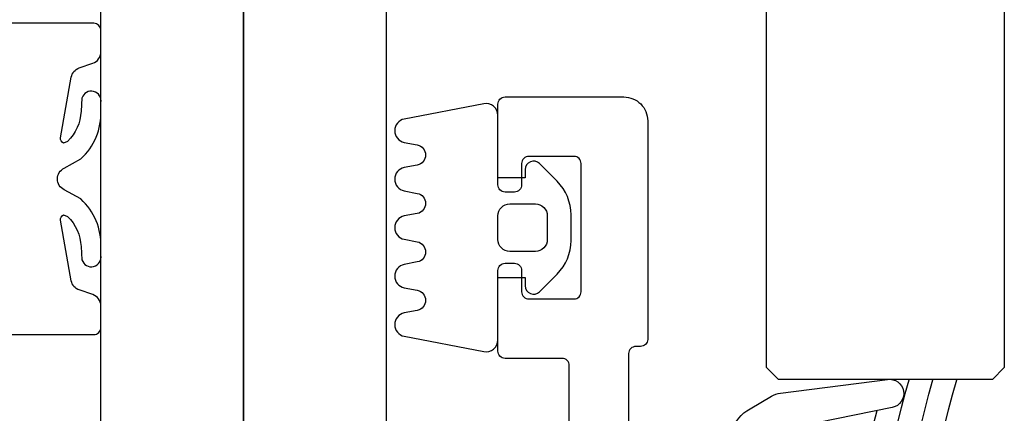
# Model space of a CAD drawing. Units: millimetres. Extents: x 190191 to 758478, y -189629 to 181124.
# Drawn here: x 233812 to 233853, y 70094 to 70111 of the extents above; entities that cross this region are included whole.
import ezdxf

# ---------------------------------------------------------------- set-up
doc = ezdxf.new("R2010")
doc.units = ezdxf.units.MM
doc.layers.add('Glass', color=140, linetype='Continuous', true_color=0x00bfff)
doc.layers.add('Thin', color=191, linetype='Continuous')
doc.layers.add('View', color=9, linetype='Continuous')

# ---------------------------------------------------------------- blocks, each defined once
blk = doc.blocks.new('*U222')
at = {"layer": 'Glass'}
for points in [[(199.503, 17.842), (200.003, 17.342), (200.003, 8.342), (199.503, 7.842), (-2475.325, 7.842), (-2475.825, 8.342), (-2475.825, 17.342), (-2475.325, 17.842)], [(-2481.425, -13.658), (-2481.425, -8.658), (-2480.925, -8.158), (204.616, -8.158), (205.116, -8.658), (205.116, -13.658), (204.616, -14.158), (-2480.925, -14.158)], [(-2481.425, -19.658), (-2481.425, -14.658), (-2480.925, -14.158), (204.616, -14.158), (205.116, -14.658), (205.116, -19.658), (204.616, -20.158), (-2480.925, -20.158)]]:
    blk.add_lwpolyline(points, close=True, dxfattribs=at)
blk = doc.blocks.new('Traverso Nord 15')
at = {"layer": 'Thin'}
for points in [[(2698.296, 1256.17, 0.632738), (2698.296, 1257.08), (2697.597, 1257.467, -0.220843), (2696.753, 1259.493), (2696.756, 1259.83, -0.954212), (2697.549, 1260.03), (2697.587, 1259.472, 0.189688), (2698.155, 1258.204), (2698.322, 1258.135, 0.35405), (2698.447, 1258.362), (2697.998, 1260.91, 0.273214), (2697.667, 1261.296), (2697.094, 1261.492, -0.320701), (2696.756, 1261.965), (2696.756, 1262.875, -0.414214), (2697.056, 1263.175), (2704.506, 1263.175, -0.414214)], [(2704.506, 1250.075), (2697.056, 1250.075, -0.414214), (2696.756, 1250.375), (2696.756, 1251.284, -0.320701), (2697.094, 1251.757), (2697.667, 1251.953, 0.273214), (2697.998, 1252.339), (2698.447, 1254.888, 0.35405), (2698.322, 1255.114), (2698.155, 1255.045, 0.189688), (2697.587, 1253.777), (2697.549, 1253.22, -0.954212), (2696.756, 1253.42), (2696.753, 1253.756, -0.220843), (2697.597, 1255.782), (2698.296, 1256.17)], [(2677.056, 1243.375), (2677.056, 1248.775, -0.414214), (2677.356, 1249.075), (2679.756, 1249.075, 0.414214), (2680.056, 1249.375), (2680.056, 1252.775, 0.414214), (2679.756, 1253.075), (2679.356, 1253.075, 0.414214), (2679.056, 1252.775), (2679.056, 1251.875, -0.414214), (2678.756, 1251.575), (2676.856, 1251.575, -0.414214), (2676.556, 1251.875), (2676.556, 1257.275, -0.414214), (2676.856, 1257.575), (2678.756, 1257.575, -0.414214), (2679.056, 1257.275), (2679.056, 1256.375, 0.414214), (2679.356, 1256.075), (2679.756, 1256.075, 0.414214), (2680.056, 1256.375), (2680.056, 1259.775, 0.414214), (2679.756, 1260.075), (2674.756, 1260.075, 0.414214), (2673.756, 1259.075), (2673.756, 1249.875, 0.414214), (2674.056, 1249.575), (2674.256, 1249.575, -0.414214), (2674.556, 1249.275), (2674.556, 1243.375, -0.414214)], [(2670.046, 1244.838, 0.434046), (2669.447, 1246.946), (2668.551, 1247.477, 0.102152), (2668.168, 1247.609), (2663.675, 1248.188, 0.973008), (2663.467, 1247.006), (2667.393, 1246.205, 0.103554)]]:
    blk.add_lwpolyline(points, format="xyb", dxfattribs=at)
for points in [[(2680.056, 1256.675), (2680.056, 1259.299, -0.471228), (2680.651, 1259.79), (2683.991, 1259.146, -0.825443), (2683.991, 1258.164), (2683.446, 1258.059, 0.825443), (2683.446, 1257.211), (2683.991, 1257.106, -0.825443), (2683.991, 1256.124), (2683.446, 1256.019, 0.825443), (2683.446, 1255.171), (2683.991, 1255.066, -0.825443), (2683.991, 1254.084), (2683.446, 1253.979, 0.825443), (2683.446, 1253.131), (2683.991, 1253.026, -0.825443), (2683.991, 1252.044), (2683.446, 1251.939, 0.825443), (2683.446, 1251.091), (2683.991, 1250.986, -0.825443), (2683.991, 1250.004), (2680.651, 1249.359, -0.471228), (2680.056, 1249.85), (2680.056, 1252.475), (2678.906, 1252.475), (2678.906, 1252.125, -0.668179), (2678.309, 1251.877), (2677.566, 1252.62, -0.198912), (2676.98, 1254.034), (2676.98, 1255.115, -0.198912), (2677.566, 1256.53), (2678.309, 1257.272, -0.668179), (2678.906, 1257.025), (2678.906, 1256.675)], [(2679.556, 1253.575, 0.414214), (2680.056, 1254.075), (2680.056, 1255.075, 0.414214), (2679.556, 1255.575), (2678.48, 1255.575, 0.414214), (2677.98, 1255.075), (2677.98, 1254.075, 0.414214), (2678.48, 1253.575)]]:
    blk.add_lwpolyline(points, format="xyb", close=True, dxfattribs=at)
for centre, start, end in [((2625.488, 1237.924), 343.7943, 16.2057), ((2626.488, 1237.924), 344.605, 16.2057), ((2627.488, 1237.924), 346.2171, 16.2057), ((2628.488, 1237.924), 346.7398, 14.1057)]:
    blk.add_arc(centre, 36.727, start, end, dxfattribs=at)
blk = doc.blocks.new('Facciata corte 2 cc')
at = {"layer": 'Glass', "rotation": 269.9999925537493}
blk.add_blockref('*U222', (538381.386, 5943.799), dxfattribs=at)
at = {"layer": 'Thin', "xscale": -1}
blk.add_blockref('Traverso Nord 15', (541057.984, 4495.608), dxfattribs=at)

msp = doc.modelspace()

# ---------------------------------------------------------------- block references
at = {"layer": 'View', "color": 114, "true_color": 0x139b48}
msp.add_blockref('Facciata corte 2 cc', (-304546.174, 64351.652), dxfattribs=at)

doc.saveas('drawing.dxf')
